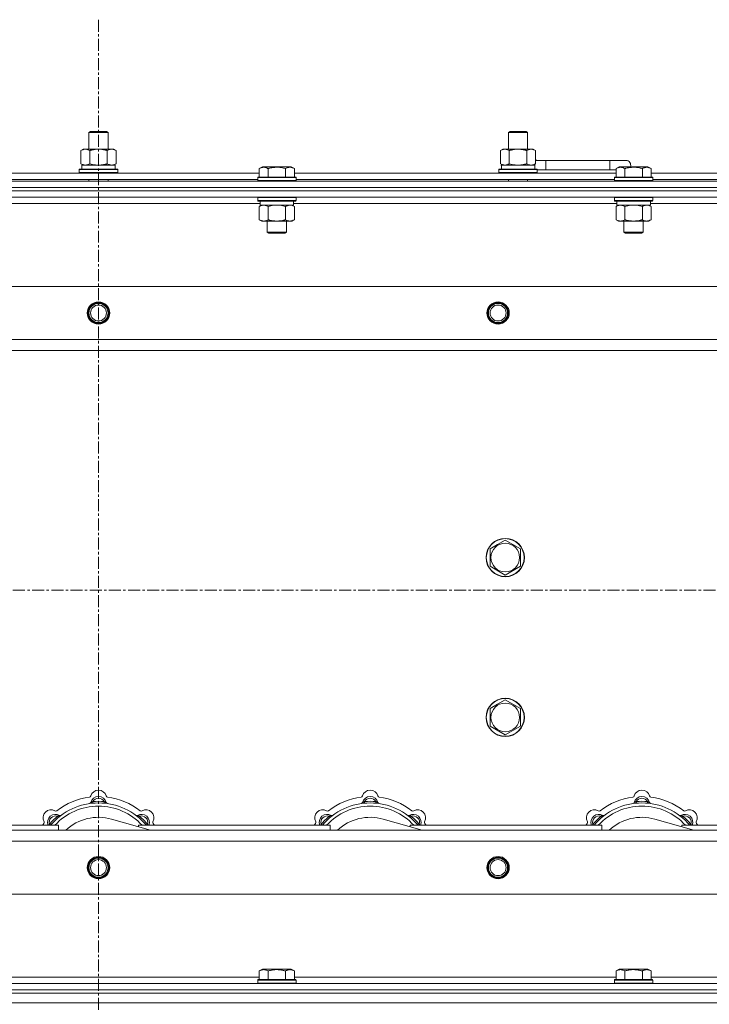
# Model space of a CAD drawing. Units: millimetres. Extents: x 0 to 21903, y -7 to 14850.
# Drawn here: x 3240 to 3672, y 11927 to 12543 of the extents above; entities that cross this region are included whole.
import ezdxf

# ---------------------------------------------------------------- set-up
doc = ezdxf.new("R2010")
doc.units = ezdxf.units.MM
doc.linetypes.add('K5LT_AXLED', pattern=[12, 7.5, -1.5, 1.5, -1.5])
doc.linetypes.add('K5LT_THIN', pattern=[0])
for name, color, linetype, true_color in [('OSI', 2, 'Continuous', 0xffff00), ('R', 1, 'Continuous', 0xff0000), ('WELDING', 7, 'Continuous', 0xffffff)]:
    doc.layers.add(name, color=color, linetype=linetype, true_color=true_color)

msp = doc.modelspace()

# ---------------------------------------------------------------- linework, layer by layer
at = {"layer": 'OSI', "color": 30, "linetype": 'K5LT_AXLED', "lineweight": 18, "true_color": 0xff8000}
for p, q in [((3289.72, 12542.79), (3289.72, 8922.79)), ((6663.72, 12185.79), (2599.72, 12185.79))]:
    msp.add_line(p, q, dxfattribs=at)
at = {"layer": 'R', "color": 7, "linetype": 'K5LT_THIN', "lineweight": 18}
for p, q in [((3283.72, 12472.21), (3284.72, 12472.79)), ((3283.72, 12472.21), (3294.92, 12472.21)), ((3283.72, 12461.79), (3283.72, 12472.21)), ((3284.72, 12472.79), (3294.05, 12472.79)), ((3294.05, 12472.79), (3294.72, 12472.79)), ((3295.72, 12472.21), (3294.72, 12472.79)), ((3294.92, 12472.21), (3295.72, 12472.21)), ((3295.72, 12461.79), (3295.72, 12472.21)), ((3546.22, 12472.21), (3547.22, 12472.79)), ((3546.22, 12472.21), (3557.42, 12472.21)), ((3546.22, 12461.79), (3546.22, 12472.21)), ((3547.22, 12472.79), (3556.55, 12472.79)), ((3556.55, 12472.79), (3557.22, 12472.79)), ((3558.22, 12472.21), (3557.22, 12472.79)), ((3557.42, 12472.21), (3558.22, 12472.21)), ((3558.22, 12461.79), (3558.22, 12472.21)), ((3278.75, 12460.94), (3280.22, 12461.79)), ((3280.22, 12461.79), (3289.72, 12461.79)), ((3289.72, 12461.79), (3299.22, 12461.79)), ((3300.69, 12460.94), (3299.22, 12461.79)), ((3541.25, 12460.94), (3542.72, 12461.79)), ((3542.72, 12461.79), (3552.22, 12461.79)), ((3552.22, 12461.79), (3561.72, 12461.79)), ((3563.19, 12460.94), (3561.72, 12461.79)), ((3278.75, 12452.64), (3278.75, 12460.94)), ((3284.24, 12452.64), (3284.24, 12460.94)), ((3295.21, 12452.64), (3295.21, 12460.94)), ((3300.69, 12452.64), (3300.69, 12460.94)), ((3541.25, 12452.64), (3541.25, 12460.94)), ((3546.74, 12452.64), (3546.74, 12460.94)), ((3557.71, 12452.64), (3557.71, 12460.94)), ((3563.19, 12452.64), (3563.19, 12460.94)), ((3278.75, 12452.64), (3280.22, 12451.79)), ((3279.27, 12451.79), (3300.22, 12451.79)), ((3279.35, 12450.41), (3279.28, 12449.29)), ((3300.69, 12452.64), (3299.22, 12451.79)), ((3300.22, 12449.29), (3300.22, 12451.79)), ((3390.35, 12449.63), (3392.35, 12450.79)), ((3390.35, 12449.63), (3390.35, 12444.29)), ((3393.55, 12450.79), (3392.35, 12450.79)), ((3410.29, 12450.79), (3393.55, 12450.79)), ((3395.84, 12449.63), (3395.84, 12444.29)), ((3406.81, 12449.63), (3406.81, 12444.29)), ((3412.29, 12449.63), (3410.29, 12450.79)), ((3412.29, 12449.63), (3410.29, 12450.79)), ((3412.29, 12449.63), (3412.29, 12444.29)), ((3541.25, 12452.64), (3542.72, 12451.79)), ((3541.77, 12451.79), (3562.72, 12451.79)), ((3541.85, 12450.41), (3541.78, 12449.29)), ((3563.19, 12452.64), (3561.72, 12451.79)), ((3562.72, 12449.29), (3562.72, 12451.79)), ((3569.72, 12454.79), (3563.19, 12454.79)), ((3569.72, 12448.79), (3569.72, 12454.79)), ((3609.72, 12454.79), (3569.72, 12454.79)), ((3619.72, 12454.79), (3609.72, 12454.79)), ((3609.72, 12448.79), (3609.72, 12454.79)), ((3613.55, 12449.63), (3615.55, 12450.79)), ((3613.55, 12449.63), (3613.55, 12444.29)), ((3616.75, 12450.79), (3615.55, 12450.79)), ((3633.49, 12450.79), (3616.75, 12450.79)), ((3619.04, 12449.63), (3619.04, 12444.29)), ((3630.01, 12449.63), (3630.01, 12444.29)), ((3635.49, 12449.63), (3633.49, 12450.79)), ((3635.49, 12449.63), (3633.49, 12450.79)), ((3635.49, 12449.63), (3635.49, 12444.29)), ((3189.09, 12446.79), (3390.35, 12446.79)), ((3277.72, 12448.99), (3277.89, 12449.29)), ((3277.72, 12447.09), (3277.72, 12448.99)), ((3277.72, 12448.99), (3301.72, 12448.99)), ((3277.72, 12447.09), (3277.89, 12446.79)), ((3277.72, 12447.09), (3301.72, 12447.09)), ((3277.89, 12449.29), (3301.55, 12449.29)), ((3301.72, 12448.99), (3301.55, 12449.29)), ((3301.72, 12447.09), (3301.55, 12446.79)), ((3301.72, 12447.09), (3301.72, 12448.99)), ((3389.32, 12443.99), (3389.49, 12444.29)), ((3389.32, 12443.99), (3389.32, 12442.09)), ((3390.93, 12443.99), (3389.32, 12443.99)), ((3391.08, 12444.29), (3389.49, 12444.29)), ((3413.32, 12443.99), (3390.93, 12443.99)), ((3413.15, 12444.29), (3391.08, 12444.29)), ((3412.29, 12446.79), (3613.55, 12446.79)), ((3413.32, 12443.99), (3413.15, 12444.29)), ((3413.32, 12443.99), (3413.32, 12442.09)), ((3540.22, 12448.99), (3540.39, 12449.29)), ((3540.22, 12447.09), (3540.22, 12448.99)), ((3540.22, 12448.99), (3564.22, 12448.99)), ((3540.22, 12447.09), (3540.39, 12446.79)), ((3540.22, 12447.09), (3564.22, 12447.09)), ((3540.39, 12449.29), (3564.05, 12449.29)), ((3564.22, 12448.99), (3564.05, 12449.29)), ((3564.22, 12447.09), (3564.05, 12446.79)), ((3564.22, 12447.09), (3564.22, 12448.99)), ((3569.72, 12448.79), (3564.22, 12448.79)), ((3609.72, 12448.79), (3569.72, 12448.79)), ((3613.55, 12448.79), (3609.72, 12448.79)), ((3612.52, 12443.99), (3612.69, 12444.29)), ((3612.52, 12443.99), (3612.52, 12442.09)), ((3614.13, 12443.99), (3612.52, 12443.99)), ((3614.28, 12444.29), (3612.69, 12444.29)), ((3636.52, 12443.99), (3614.13, 12443.99)), ((3636.35, 12444.29), (3614.28, 12444.29)), ((3635.49, 12446.79), (3836.75, 12446.79)), ((3636.52, 12443.99), (3636.35, 12444.29)), ((3636.52, 12443.99), (3636.52, 12442.09)), ((2627.72, 12441.79), (3951.72, 12441.79)), ((2627.72, 12437.79), (3951.72, 12437.79)), ((2627.72, 12437.79), (3951.72, 12437.79)), ((3190.12, 12442.79), (3389.32, 12442.79)), ((3283.72, 12441.79), (3283.72, 12442.79)), ((3295.72, 12441.79), (3295.72, 12442.79)), ((3389.32, 12442.09), (3389.49, 12441.79)), ((3390.93, 12442.09), (3389.32, 12442.09)), ((3413.32, 12442.09), (3390.93, 12442.09)), ((3413.32, 12442.09), (3413.15, 12441.79)), ((3413.32, 12442.79), (3612.52, 12442.79)), ((3546.22, 12441.79), (3546.22, 12442.79)), ((3558.22, 12441.79), (3558.22, 12442.79)), ((3612.52, 12442.09), (3612.69, 12441.79)), ((3614.13, 12442.09), (3612.52, 12442.09)), ((3636.52, 12442.09), (3614.13, 12442.09)), ((3636.52, 12442.09), (3636.35, 12441.79)), ((3636.52, 12442.79), (3835.72, 12442.79)), ((2627.72, 12435.79), (3951.72, 12435.79)), ((3951.72, 12435.79), (2627.72, 12435.79)), ((3951.72, 12431.79), (2627.72, 12431.79)), ((3389.32, 12431.49), (3389.49, 12431.79)), ((3389.32, 12431.49), (3389.32, 12429.59)), ((3390.93, 12431.49), (3389.32, 12431.49)), ((3413.32, 12431.49), (3390.93, 12431.49)), ((3413.32, 12431.49), (3413.15, 12431.79)), ((3413.32, 12431.49), (3413.32, 12429.59)), ((3612.52, 12431.49), (3612.69, 12431.79)), ((3612.52, 12431.49), (3612.52, 12429.59)), ((3614.13, 12431.49), (3612.52, 12431.49)), ((3636.52, 12431.49), (3614.13, 12431.49)), ((3636.52, 12431.49), (3636.35, 12431.79)), ((3636.52, 12431.49), (3636.52, 12429.59)), ((3390.82, 12427.79), (3188.62, 12427.79)), ((3389.32, 12429.59), (3389.49, 12429.29)), ((3390.93, 12429.59), (3389.32, 12429.59)), ((3391.08, 12429.29), (3389.49, 12429.29)), ((3390.35, 12425.94), (3391.82, 12426.79)), ((3390.35, 12425.94), (3390.35, 12417.64)), ((3390.82, 12429.29), (3390.82, 12426.79)), ((3411.82, 12426.79), (3390.82, 12426.79)), ((3413.32, 12429.59), (3390.93, 12429.59)), ((3413.15, 12429.29), (3391.08, 12429.29)), ((3395.84, 12425.94), (3395.84, 12417.64)), ((3406.81, 12425.94), (3406.81, 12417.64)), ((3412.29, 12425.94), (3410.82, 12426.79)), ((3411.82, 12429.29), (3411.82, 12426.79)), ((3614.02, 12427.79), (3411.82, 12427.79)), ((3412.29, 12425.94), (3412.29, 12417.64)), ((3413.32, 12429.59), (3413.15, 12429.29)), ((3612.52, 12429.59), (3612.69, 12429.29)), ((3614.13, 12429.59), (3612.52, 12429.59)), ((3614.28, 12429.29), (3612.69, 12429.29)), ((3613.55, 12425.94), (3615.02, 12426.79)), ((3613.55, 12425.94), (3613.55, 12417.64)), ((3614.02, 12429.29), (3614.02, 12426.79)), ((3635.02, 12426.79), (3614.02, 12426.79)), ((3636.52, 12429.59), (3614.13, 12429.59)), ((3636.35, 12429.29), (3614.28, 12429.29)), ((3619.04, 12425.94), (3619.04, 12417.64)), ((3630.01, 12425.94), (3630.01, 12417.64)), ((3635.49, 12425.94), (3634.02, 12426.79)), ((3635.02, 12429.29), (3635.02, 12426.79)), ((3837.22, 12427.79), (3635.02, 12427.79)), ((3635.49, 12425.94), (3635.49, 12417.64)), ((3636.52, 12429.59), (3636.35, 12429.29)), ((3390.35, 12417.64), (3391.82, 12416.79)), ((3409.55, 12416.79), (3391.82, 12416.79)), ((3395.32, 12416.79), (3395.32, 12409.86)), ((3407.32, 12416.79), (3407.32, 12409.86)), ((3410.82, 12416.79), (3409.55, 12416.79)), ((3412.29, 12417.64), (3410.82, 12416.79)), ((3613.55, 12417.64), (3615.02, 12416.79)), ((3632.75, 12416.79), (3615.02, 12416.79)), ((3618.52, 12416.79), (3618.52, 12409.86)), ((3630.52, 12416.79), (3630.52, 12409.86)), ((3634.02, 12416.79), (3632.75, 12416.79)), ((3635.49, 12417.64), (3634.02, 12416.79)), ((3395.32, 12409.86), (3396.32, 12409.29)), ((3396.12, 12409.86), (3395.32, 12409.86)), ((3407.32, 12409.86), (3396.12, 12409.86)), ((3396.99, 12409.29), (3396.32, 12409.29)), ((3406.32, 12409.29), (3396.99, 12409.29)), ((3407.32, 12409.86), (3406.32, 12409.29)), ((3618.52, 12409.86), (3619.52, 12409.29)), ((3619.32, 12409.86), (3618.52, 12409.86)), ((3630.52, 12409.86), (3619.32, 12409.86)), ((3620.19, 12409.29), (3619.52, 12409.29)), ((3629.52, 12409.29), (3620.19, 12409.29)), ((3630.52, 12409.86), (3629.52, 12409.29)), ((2700.94, 12375.79), (3878.5, 12375.79)), ((2733.94, 12342.79), (3845.5, 12342.79)), ((3839.72, 12335.79), (2739.72, 12335.79)), ((3539.47, 12214.51), (3544.22, 12217.26)), ((3544.22, 12217.26), (3553.72, 12211.77)), ((3534.72, 12211.77), (3539.47, 12214.51)), ((3534.72, 12200.8), (3534.72, 12211.77)), ((3553.72, 12211.77), (3553.72, 12200.8)), ((3544.22, 12195.32), (3534.72, 12200.8)), ((3553.72, 12200.8), (3544.22, 12195.32)), ((3539.47, 12114.51), (3544.22, 12117.26)), ((3544.22, 12117.26), (3553.72, 12111.77)), ((3534.72, 12111.77), (3539.47, 12114.51)), ((3534.72, 12100.8), (3534.72, 12111.77)), ((3553.72, 12111.77), (3553.72, 12100.8)), ((3544.22, 12095.32), (3534.72, 12100.8)), ((3553.72, 12100.8), (3544.22, 12095.32)), ((3286.26, 12052.63), (3286.17, 12053.63)), ((3293.18, 12052.63), (3293.27, 12053.63)), ((3456.26, 12052.63), (3456.17, 12053.63)), ((3463.18, 12052.63), (3463.27, 12053.63)), ((3626.26, 12052.63), (3626.17, 12053.63)), ((3633.18, 12052.63), (3633.27, 12053.63)), ((3264.7, 12043.7), (3264.06, 12044.47)), ((3314.74, 12043.7), (3315.38, 12044.47)), ((3434.7, 12043.7), (3434.06, 12044.47)), ((3484.74, 12043.7), (3485.38, 12044.47)), ((3604.7, 12043.7), (3604.06, 12044.47)), ((3654.74, 12043.7), (3655.38, 12044.47)), ((3144.72, 12038.79), (3264.72, 12038.79)), ((3259.8, 12038.81), (3259.04, 12039.45)), ((3264.72, 12035.79), (3264.72, 12038.79)), ((3322.21, 12035.79), (3297.87, 12042.66)), ((3314.72, 12038.79), (3314.72, 12037.9)), ((3314.72, 12038.79), (3434.72, 12038.79)), ((3319.64, 12038.81), (3320.4, 12039.45)), ((3429.8, 12038.81), (3429.04, 12039.45)), ((3434.72, 12035.79), (3434.72, 12038.79)), ((3492.21, 12035.79), (3467.87, 12042.66)), ((3484.72, 12038.79), (3484.72, 12037.9)), ((3484.72, 12038.79), (3604.72, 12038.79)), ((3489.64, 12038.81), (3490.4, 12039.45)), ((3599.8, 12038.81), (3599.04, 12039.45)), ((3604.72, 12035.79), (3604.72, 12038.79)), ((3662.21, 12035.79), (3637.87, 12042.66)), ((3654.72, 12038.79), (3654.72, 12037.9)), ((3654.72, 12038.79), (3774.72, 12038.79)), ((3659.64, 12038.81), (3660.4, 12039.45)), ((2739.72, 12035.79), (3839.72, 12035.79)), ((3845.5, 12028.79), (2733.94, 12028.79)), ((3878.5, 11995.79), (2700.94, 11995.79)), ((3390.35, 11947.63), (3392.35, 11948.79)), ((3390.35, 11947.63), (3390.35, 11942.29)), ((3401.32, 11948.79), (3392.35, 11948.79)), ((3395.84, 11947.63), (3395.84, 11942.29)), ((3410.29, 11948.79), (3401.32, 11948.79)), ((3406.81, 11947.63), (3406.81, 11942.29)), ((3412.29, 11947.63), (3410.29, 11948.79)), ((3412.29, 11947.63), (3412.29, 11942.29)), ((3613.55, 11947.63), (3615.55, 11948.79)), ((3613.55, 11947.63), (3613.55, 11942.29)), ((3624.52, 11948.79), (3615.55, 11948.79)), ((3619.04, 11947.63), (3619.04, 11942.29)), ((3633.49, 11948.79), (3624.52, 11948.79)), ((3630.01, 11947.63), (3630.01, 11942.29)), ((3635.49, 11947.63), (3633.49, 11948.79)), ((3635.49, 11947.63), (3635.49, 11942.29)), ((2627.72, 11939.79), (3951.72, 11939.79)), ((3189.09, 11943.79), (3390.35, 11943.79)), ((3389.32, 11941.99), (3389.49, 11942.29)), ((3389.32, 11941.99), (3389.32, 11940.09)), ((3401.32, 11941.99), (3389.32, 11941.99)), ((3389.32, 11940.09), (3389.49, 11939.79)), ((3401.32, 11940.09), (3389.32, 11940.09)), ((3401.32, 11942.29), (3389.49, 11942.29)), ((3413.15, 11942.29), (3401.32, 11942.29)), ((3413.32, 11941.99), (3401.32, 11941.99)), ((3413.32, 11940.09), (3401.32, 11940.09)), ((3412.29, 11943.79), (3613.55, 11943.79)), ((3413.32, 11941.99), (3413.15, 11942.29)), ((3413.32, 11940.09), (3413.15, 11939.79)), ((3413.32, 11941.99), (3413.32, 11940.09)), ((3612.52, 11941.99), (3612.69, 11942.29)), ((3612.52, 11941.99), (3612.52, 11940.09)), ((3624.52, 11941.99), (3612.52, 11941.99)), ((3612.52, 11940.09), (3612.69, 11939.79)), ((3624.52, 11940.09), (3612.52, 11940.09)), ((3624.52, 11942.29), (3612.69, 11942.29)), ((3636.35, 11942.29), (3624.52, 11942.29)), ((3636.52, 11941.99), (3624.52, 11941.99)), ((3636.52, 11940.09), (3624.52, 11940.09)), ((3635.49, 11943.79), (3837.22, 11943.79)), ((3636.52, 11941.99), (3636.35, 11942.29)), ((3636.52, 11940.09), (3636.35, 11939.79)), ((3636.52, 11941.99), (3636.52, 11940.09)), ((2627.72, 11935.79), (3951.72, 11935.79)), ((2627.72, 11935.79), (3951.72, 11935.79)), ((2627.72, 11933.79), (3951.72, 11933.79)), ((2627.72, 11933.79), (3951.72, 11933.79)), ((2627.72, 11927.79), (3951.72, 11927.79)), ((2627.72, 11927.79), (3951.72, 11927.79))]:
    msp.add_line(p, q, dxfattribs=at)
for centre, radius in [((3289.72, 12359.29), 7), ((3289.72, 12359.29), 6.5), ((3289.72, 12359.29), 6), ((3289.72, 12359.29), 5), ((3539.72, 12359.29), 7), ((3539.72, 12359.29), 6.5), ((3539.72, 12359.29), 6), ((3539.72, 12359.29), 5), ((3544.22, 12206.29), 12), ((3544.22, 12206.29), 11.83), ((3544.22, 12206.29), 8.97), ((3544.22, 12106.29), 12), ((3544.22, 12106.29), 11.83), ((3544.22, 12106.29), 8.97), ((3289.72, 12012.29), 7), ((3289.72, 12012.29), 6.5), ((3289.72, 12012.29), 6), ((3539.72, 12012.29), 7), ((3539.72, 12012.29), 6.5), ((3539.72, 12012.29), 6), ((3289.72, 12012.29), 5), ((3539.72, 12012.29), 5)]:
    msp.add_circle(centre, radius, dxfattribs=at)
for centre, radius, start, end in [((3559.72, 12451.79), 5, 36.8699, 46.05791), ((3619.72, 12451.79), 3, 340.52878, 90), ((3289.72, 12013.79), 43, 97.54502, 127.45498), ((3283.94, 12057.41), 1, 277.54502, 344.34518), ((3289.72, 12051.79), 5, 15.25752, 164.74248), ((3289.72, 12055.79), 5, 15.65482, 164.34518), ((3289.72, 12051.79), 4, 27.42107, 152.57893), ((3295.5, 12057.41), 1, 195.65482, 262.45498), ((3289.72, 12013.79), 43, 52.54502, 82.45498), ((3459.72, 12013.79), 43, 97.54502, 127.45498), ((3453.94, 12057.41), 1, 277.54502, 344.34518), ((3459.72, 12051.79), 5, 15.25752, 164.74248), ((3459.72, 12055.79), 5, 15.65482, 164.34518), ((3459.72, 12051.79), 4, 27.42107, 152.57893), ((3465.5, 12057.41), 1, 195.65482, 262.45498), ((3459.72, 12013.79), 43, 52.54502, 82.45498), ((3629.72, 12013.79), 43, 97.54502, 127.45498), ((3623.94, 12057.41), 1, 277.54502, 344.34518), ((3629.72, 12051.79), 5, 15.25752, 164.74248), ((3629.72, 12055.79), 5, 15.65482, 164.34518), ((3629.72, 12051.79), 4, 27.42107, 152.57893), ((3635.5, 12057.41), 1, 195.65482, 262.45498), ((3629.72, 12013.79), 43, 52.54502, 82.45498), ((3289.72, 12013.79), 39, 90, 140.13166), ((3289.72, 12013.79), 37, 90, 137.49336), ((3283.93, 12053.37), 1, 278.32066, 344.74248), ((3283.93, 12053.37), 1, 278.32066, 344.74248), ((3289.72, 12013.79), 40, 84.90746, 95.09254), ((3289.72, 12013.79), 39, 39.86834, 90), ((3289.72, 12013.79), 37, 42.50664, 90), ((3295.51, 12053.37), 1, 195.25752, 261.67934), ((3295.51, 12053.37), 1, 195.25752, 261.67934), ((3459.72, 12013.79), 39, 90, 140.13166), ((3459.72, 12013.79), 37, 90, 137.49336), ((3453.93, 12053.37), 1, 278.32066, 344.74248), ((3453.93, 12053.37), 1, 278.32066, 344.74248), ((3459.72, 12013.79), 40, 84.90746, 95.09254), ((3459.72, 12013.79), 39, 39.86834, 90), ((3459.72, 12013.79), 37, 42.50664, 90), ((3465.51, 12053.37), 1, 195.25752, 261.67934), ((3465.51, 12053.37), 1, 195.25752, 261.67934), ((3629.72, 12013.79), 39, 90, 140.13166), ((3629.72, 12013.79), 37, 90, 137.49336), ((3623.93, 12053.37), 1, 278.32066, 344.74248), ((3623.93, 12053.37), 1, 278.32066, 344.74248), ((3629.72, 12013.79), 40, 84.90746, 95.09254), ((3629.72, 12013.79), 39, 39.86834, 90), ((3629.72, 12013.79), 37, 42.50664, 90), ((3635.51, 12053.37), 1, 195.25752, 261.67934), ((3635.51, 12053.37), 1, 195.25752, 261.67934), ((3260.02, 12043.49), 5, 60.65482, 209.34518), ((3262.85, 12040.66), 5, 60.25752, 201.96323), ((3262.85, 12040.66), 4, 72.42107, 197.57893), ((3289.72, 12013.79), 40, 129.90746, 140.09254), ((3262.96, 12048.72), 1, 240.65482, 307.45498), ((3265.83, 12045.87), 1, 240.25752, 306.67934), ((3265.83, 12045.87), 1, 240.25752, 306.67934), ((3289.72, 12013.79), 30, 74.23556, 132.83343), ((3313.61, 12045.87), 1, 233.32066, 299.74248), ((3313.61, 12045.87), 1, 233.32066, 299.74248), ((3316.59, 12040.66), 5, 338.03677, 119.74248), ((3316.59, 12040.66), 4, 342.42107, 107.57893), ((3289.72, 12013.79), 40, 39.90746, 50.09254), ((3316.48, 12048.72), 1, 232.54502, 299.34518), ((3319.42, 12043.49), 5, 330.65482, 119.34518), ((3430.02, 12043.49), 5, 60.65482, 209.34518), ((3432.85, 12040.66), 5, 60.25752, 201.96323), ((3432.85, 12040.66), 4, 72.42107, 197.57893), ((3459.72, 12013.79), 40, 129.90746, 140.09254), ((3432.96, 12048.72), 1, 240.65482, 307.45498), ((3435.83, 12045.87), 1, 240.25752, 306.67934), ((3435.83, 12045.87), 1, 240.25752, 306.67934), ((3459.72, 12013.79), 30, 74.23556, 132.83343), ((3483.61, 12045.87), 1, 233.32066, 299.74248), ((3483.61, 12045.87), 1, 233.32066, 299.74248), ((3486.59, 12040.66), 5, 338.03677, 119.74248), ((3486.59, 12040.66), 4, 342.42107, 107.57893), ((3459.72, 12013.79), 40, 39.90746, 50.09254), ((3486.48, 12048.72), 1, 232.54502, 299.34518), ((3489.42, 12043.49), 5, 330.65482, 119.34518), ((3600.02, 12043.49), 5, 60.65482, 209.34518), ((3602.85, 12040.66), 5, 60.25752, 201.96323), ((3602.85, 12040.66), 4, 72.42107, 197.57893), ((3629.72, 12013.79), 40, 129.90746, 140.09254), ((3602.96, 12048.72), 1, 240.65482, 307.45498), ((3605.83, 12045.87), 1, 240.25752, 306.67934), ((3605.83, 12045.87), 1, 240.25752, 306.67934), ((3629.72, 12013.79), 30, 74.23556, 132.83343), ((3653.61, 12045.87), 1, 233.32066, 299.74248), ((3653.61, 12045.87), 1, 233.32066, 299.74248), ((3656.59, 12040.66), 5, 338.03677, 119.74248), ((3656.59, 12040.66), 4, 342.42107, 107.57893), ((3629.72, 12013.79), 40, 39.90746, 50.09254), ((3656.48, 12048.72), 1, 232.54502, 299.34518), ((3659.42, 12043.49), 5, 330.65482, 119.34518), ((3289.72, 12013.79), 43, 142.54502, 144.45126), ((3254.79, 12040.55), 1, 322.54502, 29.34518), ((3324.65, 12040.55), 1, 150.65482, 217.45498), ((3289.72, 12013.79), 43, 35.54874, 37.45498), ((3459.72, 12013.79), 43, 142.54502, 144.45126), ((3424.79, 12040.55), 1, 322.54502, 29.34518), ((3494.65, 12040.55), 1, 150.65482, 217.45498), ((3459.72, 12013.79), 43, 35.54874, 37.45498), ((3629.72, 12013.79), 43, 142.54502, 144.45126), ((3594.79, 12040.55), 1, 322.54502, 29.34518), ((3664.65, 12040.55), 1, 150.65482, 217.45498), ((3629.72, 12013.79), 43, 35.54874, 37.45498)]:
    msp.add_arc(centre, radius, start, end, dxfattribs=at)
for centre in [(3289.72, 12453.96), (3552.22, 12453.96)]:
    msp.add_ellipse(centre, major_axis=(0, 22.52), ratio=0.466308, start_param=1.667355, end_param=1.779747, dxfattribs=at)
at = {"layer": 'WELDING', "color": 7, "linetype": 'K5LT_THIN', "lineweight": 18}
for p, q in [((3284.24, 12452.64), (3286.04, 12452.19)), ((3286.04, 12452.19), (3287.87, 12451.89)), ((3287.87, 12451.89), (3289.72, 12451.79)), ((3546.74, 12452.64), (3548.54, 12452.19)), ((3548.54, 12452.19), (3550.37, 12451.89)), ((3550.37, 12451.89), (3552.22, 12451.79)), ((3557.71, 12452.64), (3558.61, 12452.19)), ((3558.61, 12452.19), (3559.52, 12451.89)), ((3559.52, 12451.89), (3560.45, 12451.79)), ((3397.64, 12426.39), (3395.84, 12425.94)), ((3399.47, 12426.68), (3397.64, 12426.39)), ((3401.32, 12426.79), (3399.47, 12426.68)), ((3403.17, 12426.68), (3401.32, 12426.79)), ((3405.01, 12426.39), (3403.17, 12426.68)), ((3406.81, 12425.94), (3405.01, 12426.39)), ((3410.47, 12426.68), (3409.55, 12426.79)), ((3411.39, 12426.39), (3410.47, 12426.68)), ((3412.29, 12425.94), (3411.39, 12426.39)), ((3620.84, 12426.39), (3619.04, 12425.94)), ((3622.67, 12426.68), (3620.84, 12426.39)), ((3624.52, 12426.79), (3622.67, 12426.68)), ((3626.37, 12426.68), (3624.52, 12426.79)), ((3628.21, 12426.39), (3626.37, 12426.68)), ((3630.01, 12425.94), (3628.21, 12426.39)), ((3633.67, 12426.68), (3632.75, 12426.79)), ((3634.59, 12426.39), (3633.67, 12426.68)), ((3635.49, 12425.94), (3634.59, 12426.39)), ((3258.86, 12039), (3258.78, 12038.79)), ((3258.95, 12039.22), (3258.86, 12039)), ((3259.04, 12039.45), (3258.95, 12039.22)), ((3320.4, 12039.45), (3320.49, 12039.22)), ((3320.49, 12039.22), (3320.58, 12039)), ((3320.58, 12039), (3320.67, 12038.79)), ((3428.86, 12039), (3428.78, 12038.79)), ((3428.95, 12039.22), (3428.86, 12039)), ((3429.04, 12039.45), (3428.95, 12039.22)), ((3490.4, 12039.45), (3490.49, 12039.22)), ((3490.49, 12039.22), (3490.58, 12039)), ((3490.58, 12039), (3490.67, 12038.79)), ((3598.86, 12039), (3598.78, 12038.79)), ((3598.95, 12039.22), (3598.86, 12039)), ((3599.04, 12039.45), (3598.95, 12039.22)), ((3660.4, 12039.45), (3660.49, 12039.22)), ((3660.49, 12039.22), (3660.58, 12039)), ((3660.58, 12039), (3660.67, 12038.79))]:
    msp.add_line(p, q, dxfattribs=at)
for points, knots in [([(3284.24, 12460.94), (3283.91, 12461.13), (3283.44, 12461.36), (3282.87, 12461.57), (3282.52, 12461.66), (3282.22, 12461.73), (3281.88, 12461.77), (3281.52, 12461.79), (3281.17, 12461.78), (3280.86, 12461.74), (3280.53, 12461.68), (3280.08, 12461.56), (3279.47, 12461.33), (3279.01, 12461.09), (3278.75, 12460.94)], [0, 0, 0, 0, 2.72415, 3.912285, 4.716446, 5.530362, 6.353984, 7.500189, 8.40607, 9.211142, 9.998759, 11.128707, 12.847273, 15, 15, 15, 15]), ([(3289.72, 12461.79), (3289.66, 12461.79), (3289.54, 12461.79), (3289.37, 12461.78), (3289.19, 12461.78), (3289.01, 12461.77), (3288.83, 12461.76), (3288.6, 12461.75), (3288.19, 12461.72), (3287.71, 12461.67), (3287.24, 12461.61), (3286.89, 12461.55), (3286.53, 12461.49), (3286.17, 12461.42), (3285.81, 12461.34), (3285.47, 12461.26), (3285.15, 12461.19), (3284.84, 12461.11), (3284.54, 12461.03), (3284.34, 12460.97), (3284.24, 12460.94)], [0, 0, 0, 0, 0.13683, 0.27366, 0.41049, 0.54732, 0.68415, 0.820981, 1.094641, 1.641961, 1.915621, 2.189281, 2.472595, 2.755908, 3.039221, 3.322535, 3.565256, 3.807977, 4.050698, 4.293419, 4.293419, 4.293419, 4.293419]), ([(3295.21, 12460.94), (3295.1, 12460.97), (3294.84, 12461.04), (3294.49, 12461.14), (3294.17, 12461.22), (3293.86, 12461.29), (3293.49, 12461.37), (3293.15, 12461.44), (3292.9, 12461.49), (3292.67, 12461.53), (3292.39, 12461.58), (3291.96, 12461.64), (3291.5, 12461.7), (3291, 12461.74), (3290.64, 12461.76), (3290.36, 12461.78), (3290.15, 12461.78), (3289.93, 12461.79), (3289.79, 12461.79), (3289.72, 12461.79)], [0, 0, 0, 0, 0.253231, 0.633077, 0.823001, 1.012924, 1.39277, 1.683866, 1.829413, 1.974961, 2.22598, 2.476999, 2.979038, 3.307633, 3.636228, 3.800526, 3.964824, 4.129121, 4.293419, 4.293419, 4.293419, 4.293419]), ([(3300.69, 12460.94), (3300.37, 12461.13), (3299.9, 12461.36), (3299.32, 12461.57), (3298.98, 12461.66), (3298.68, 12461.73), (3298.33, 12461.77), (3297.98, 12461.79), (3297.62, 12461.78), (3297.32, 12461.74), (3296.98, 12461.68), (3296.53, 12461.56), (3295.93, 12461.33), (3295.46, 12461.09), (3295.21, 12460.94)], [0, 0, 0, 0, 2.72415, 3.912285, 4.716446, 5.530362, 6.353984, 7.500189, 8.40607, 9.211142, 9.998759, 11.128707, 12.847273, 15, 15, 15, 15]), ([(3546.74, 12460.94), (3546.41, 12461.13), (3545.94, 12461.36), (3545.37, 12461.57), (3545.02, 12461.66), (3544.72, 12461.73), (3544.38, 12461.77), (3544.02, 12461.79), (3543.67, 12461.78), (3543.36, 12461.74), (3543.03, 12461.68), (3542.58, 12461.56), (3541.97, 12461.33), (3541.51, 12461.09), (3541.25, 12460.94)], [0, 0, 0, 0, 2.72415, 3.912285, 4.716446, 5.530362, 6.353984, 7.500189, 8.40607, 9.211142, 9.998759, 11.128707, 12.847273, 15, 15, 15, 15]), ([(3552.22, 12461.79), (3552.16, 12461.79), (3552.04, 12461.79), (3551.87, 12461.78), (3551.69, 12461.78), (3551.51, 12461.77), (3551.33, 12461.76), (3551.1, 12461.75), (3550.69, 12461.72), (3550.21, 12461.67), (3549.74, 12461.61), (3549.39, 12461.55), (3549.03, 12461.49), (3548.67, 12461.42), (3548.31, 12461.34), (3547.97, 12461.26), (3547.65, 12461.19), (3547.34, 12461.11), (3547.04, 12461.03), (3546.84, 12460.97), (3546.74, 12460.94)], [0, 0, 0, 0, 0.13683, 0.27366, 0.41049, 0.54732, 0.68415, 0.820981, 1.094641, 1.641961, 1.915621, 2.189281, 2.472595, 2.755908, 3.039221, 3.322535, 3.565256, 3.807977, 4.050698, 4.293419, 4.293419, 4.293419, 4.293419]), ([(3557.71, 12460.94), (3557.6, 12460.97), (3557.34, 12461.04), (3556.99, 12461.14), (3556.67, 12461.22), (3556.36, 12461.29), (3555.99, 12461.37), (3555.65, 12461.44), (3555.4, 12461.49), (3555.17, 12461.53), (3554.89, 12461.58), (3554.46, 12461.64), (3554, 12461.7), (3553.5, 12461.74), (3553.14, 12461.76), (3552.86, 12461.78), (3552.65, 12461.78), (3552.43, 12461.79), (3552.29, 12461.79), (3552.22, 12461.79)], [0, 0, 0, 0, 0.253231, 0.633077, 0.823001, 1.012924, 1.39277, 1.683866, 1.829413, 1.974961, 2.22598, 2.476999, 2.979038, 3.307633, 3.636228, 3.800526, 3.964824, 4.129121, 4.293419, 4.293419, 4.293419, 4.293419]), ([(3563.19, 12460.94), (3562.87, 12461.13), (3562.4, 12461.36), (3561.82, 12461.57), (3561.48, 12461.66), (3561.18, 12461.73), (3560.83, 12461.77), (3560.48, 12461.79), (3560.12, 12461.78), (3559.82, 12461.74), (3559.48, 12461.68), (3559.03, 12461.56), (3558.43, 12461.33), (3557.96, 12461.09), (3557.71, 12460.94)], [0, 0, 0, 0, 2.72415, 3.912285, 4.716446, 5.530362, 6.353984, 7.500189, 8.40607, 9.211142, 9.998759, 11.128707, 12.847273, 15, 15, 15, 15]), ([(3278.75, 12452.64), (3279.04, 12452.47), (3279.48, 12452.25), (3280.04, 12452.03), (3280.42, 12451.92), (3280.78, 12451.84), (3281.14, 12451.8), (3281.38, 12451.79), (3281.49, 12451.79)], [0, 0, 0, 0, 2.905563, 4.375924, 5.511195, 6.679161, 7.850161, 9, 9, 9, 9]), ([(3281.49, 12451.79), (3281.62, 12451.79), (3281.87, 12451.8), (3282.24, 12451.85), (3282.6, 12451.93), (3283.07, 12452.07), (3283.61, 12452.29), (3284.03, 12452.52), (3284.24, 12452.64)], [0, 0, 0, 0, 1.192024, 2.404251, 3.60809, 4.765234, 6.955738, 9, 9, 9, 9]), ([(3289.72, 12451.79), (3289.9, 12451.79), (3290.27, 12451.79), (3290.82, 12451.82), (3291.38, 12451.87), (3291.86, 12451.92), (3292.22, 12451.97), (3292.45, 12452.01), (3292.62, 12452.04), (3292.8, 12452.07), (3292.97, 12452.1), (3293.14, 12452.13), (3293.34, 12452.17), (3293.55, 12452.22), (3293.87, 12452.29), (3294.19, 12452.36), (3294.5, 12452.44), (3294.74, 12452.5), (3294.97, 12452.57), (3295.13, 12452.61), (3295.21, 12452.64)], [0, 0, 0, 0, 0.426692, 0.853385, 1.280077, 1.70677, 1.976977, 2.112081, 2.247185, 2.382289, 2.517392, 2.652496, 2.7876, 2.975699, 3.163798, 3.539996, 3.728096, 3.916195, 4.104294, 4.292393, 4.292393, 4.292393, 4.292393]), ([(3295.21, 12452.64), (3295.49, 12452.47), (3295.93, 12452.25), (3296.49, 12452.03), (3296.88, 12451.92), (3297.23, 12451.84), (3297.59, 12451.8), (3297.83, 12451.79), (3297.95, 12451.79)], [0, 0, 0, 0, 2.905563, 4.375924, 5.511195, 6.679161, 7.850161, 9, 9, 9, 9]), ([(3297.95, 12451.79), (3298.07, 12451.79), (3298.32, 12451.8), (3298.69, 12451.85), (3299.06, 12451.93), (3299.52, 12452.07), (3300.06, 12452.29), (3300.49, 12452.52), (3300.69, 12452.64)], [0, 0, 0, 0, 1.192024, 2.404251, 3.60809, 4.765234, 6.955738, 9, 9, 9, 9]), ([(3393.09, 12450.48), (3392.95, 12450.48), (3392.67, 12450.47), (3392.23, 12450.4), (3391.82, 12450.3), (3391.18, 12450.07), (3390.71, 12449.84), (3390.35, 12449.63)], [0, 0, 0, 0, 1.226606, 2.409535, 3.824463, 4.76519, 8, 8, 8, 8]), ([(3395.84, 12449.63), (3395.66, 12449.74), (3395.31, 12449.92), (3394.76, 12450.17), (3394.24, 12450.34), (3393.73, 12450.44), (3393.37, 12450.48), (3393.16, 12450.48), (3393.09, 12450.48)], [0, 0, 0, 0, 1.81824, 3.449192, 5.5205, 6.92415, 8.399389, 9, 9, 9, 9]), ([(3406.81, 12449.63), (3406.57, 12449.7), (3405.95, 12449.87), (3404.82, 12450.14), (3403.7, 12450.33), (3402.75, 12450.43), (3402.11, 12450.47), (3401.61, 12450.48), (3401.25, 12450.48), (3400.91, 12450.48), (3400.51, 12450.47), (3400.06, 12450.44), (3399.6, 12450.4), (3398.95, 12450.32), (3397.93, 12450.16), (3396.83, 12449.91), (3396.08, 12449.7), (3395.84, 12449.63)], [0, 0, 0, 0, 2.896048, 7.635036, 13.675312, 16.352744, 19.030177, 21.193346, 22.27493, 23.356515, 25.164905, 26.973294, 28.781684, 30.590074, 34.691771, 40.985529, 43.953237, 43.953237, 43.953237, 43.953237]), ([(3412.29, 12449.63), (3411.97, 12449.82), (3411.57, 12450.02), (3411.07, 12450.21), (3410.81, 12450.3), (3410.53, 12450.37), (3410.25, 12450.43), (3409.93, 12450.47), (3409.57, 12450.49), (3409.22, 12450.47), (3408.9, 12450.44), (3408.55, 12450.37), (3408.11, 12450.25), (3407.51, 12450.02), (3407.07, 12449.78), (3406.81, 12449.63)], [0, 0, 0, 0, 2.912728, 3.529104, 4.366059, 5.20805, 5.90491, 6.841792, 7.999747, 8.992853, 9.878966, 10.753647, 12.031595, 13.665019, 16, 16, 16, 16]), ([(3541.25, 12452.64), (3541.54, 12452.47), (3541.98, 12452.25), (3542.54, 12452.03), (3542.92, 12451.92), (3543.28, 12451.84), (3543.64, 12451.8), (3543.88, 12451.79), (3543.99, 12451.79)], [0, 0, 0, 0, 2.905563, 4.375924, 5.511195, 6.679161, 7.850161, 9, 9, 9, 9]), ([(3543.99, 12451.79), (3544.12, 12451.79), (3544.37, 12451.8), (3544.74, 12451.85), (3545.1, 12451.93), (3545.57, 12452.07), (3546.11, 12452.29), (3546.53, 12452.52), (3546.74, 12452.64)], [0, 0, 0, 0, 1.192024, 2.404251, 3.60809, 4.765234, 6.955738, 9, 9, 9, 9]), ([(3552.22, 12451.79), (3552.4, 12451.79), (3552.77, 12451.79), (3553.32, 12451.82), (3553.88, 12451.87), (3554.36, 12451.92), (3554.72, 12451.97), (3554.95, 12452.01), (3555.12, 12452.04), (3555.3, 12452.07), (3555.47, 12452.1), (3555.64, 12452.13), (3555.84, 12452.17), (3556.05, 12452.22), (3556.37, 12452.29), (3556.69, 12452.36), (3557, 12452.44), (3557.24, 12452.5), (3557.47, 12452.57), (3557.63, 12452.61), (3557.71, 12452.64)], [0, 0, 0, 0, 0.426692, 0.853385, 1.280077, 1.70677, 1.976977, 2.112081, 2.247185, 2.382289, 2.517392, 2.652496, 2.7876, 2.975699, 3.163798, 3.539996, 3.728096, 3.916195, 4.104294, 4.292393, 4.292393, 4.292393, 4.292393]), ([(3560.45, 12451.79), (3560.57, 12451.79), (3560.82, 12451.8), (3561.19, 12451.85), (3561.56, 12451.93), (3562.02, 12452.07), (3562.56, 12452.29), (3562.99, 12452.52), (3563.19, 12452.64)], [0, 0, 0, 0, 1.192024, 2.404251, 3.60809, 4.765234, 6.955738, 9, 9, 9, 9]), ([(3616.29, 12450.48), (3616.15, 12450.48), (3615.87, 12450.47), (3615.43, 12450.4), (3615.02, 12450.3), (3614.38, 12450.07), (3613.91, 12449.84), (3613.55, 12449.63)], [0, 0, 0, 0, 1.226606, 2.409535, 3.824463, 4.76519, 8, 8, 8, 8]), ([(3619.04, 12449.63), (3618.86, 12449.74), (3618.51, 12449.92), (3617.96, 12450.17), (3617.44, 12450.34), (3616.93, 12450.44), (3616.57, 12450.48), (3616.36, 12450.48), (3616.29, 12450.48)], [0, 0, 0, 0, 1.81824, 3.449192, 5.5205, 6.92415, 8.399389, 9, 9, 9, 9]), ([(3630.01, 12449.63), (3629.77, 12449.7), (3629.15, 12449.87), (3628.02, 12450.14), (3626.9, 12450.33), (3625.95, 12450.43), (3625.31, 12450.47), (3624.81, 12450.48), (3624.45, 12450.48), (3624.11, 12450.48), (3623.71, 12450.47), (3623.26, 12450.44), (3622.8, 12450.4), (3622.15, 12450.32), (3621.13, 12450.16), (3620.03, 12449.91), (3619.28, 12449.7), (3619.04, 12449.63)], [0, 0, 0, 0, 2.896048, 7.635036, 13.675312, 16.352744, 19.030177, 21.193346, 22.27493, 23.356515, 25.164905, 26.973294, 28.781684, 30.590074, 34.691771, 40.985529, 43.953237, 43.953237, 43.953237, 43.953237]), ([(3635.49, 12449.63), (3635.17, 12449.82), (3634.77, 12450.02), (3634.27, 12450.21), (3634.01, 12450.3), (3633.73, 12450.37), (3633.45, 12450.43), (3633.13, 12450.47), (3632.77, 12450.49), (3632.42, 12450.47), (3632.1, 12450.44), (3631.75, 12450.37), (3631.31, 12450.25), (3630.71, 12450.02), (3630.27, 12449.78), (3630.01, 12449.63)], [0, 0, 0, 0, 2.912728, 3.529104, 4.366059, 5.20805, 5.90491, 6.841792, 7.999747, 8.992853, 9.878966, 10.753647, 12.031595, 13.665019, 16, 16, 16, 16]), ([(3393.09, 12426.79), (3392.97, 12426.79), (3392.72, 12426.78), (3392.35, 12426.73), (3391.98, 12426.64), (3391.52, 12426.5), (3390.98, 12426.28), (3390.55, 12426.06), (3390.35, 12425.94)], [0, 0, 0, 0, 1.192024, 2.404251, 3.60809, 4.765234, 6.955738, 9, 9, 9, 9]), ([(3395.84, 12425.94), (3395.55, 12426.1), (3395.11, 12426.33), (3394.55, 12426.54), (3394.17, 12426.65), (3393.81, 12426.73), (3393.45, 12426.78), (3393.21, 12426.79), (3393.09, 12426.79)], [0, 0, 0, 0, 2.905563, 4.375924, 5.511195, 6.679161, 7.850161, 9, 9, 9, 9]), ([(3409.55, 12426.79), (3409.36, 12426.79), (3409.05, 12426.77), (3408.56, 12426.68), (3408.04, 12426.53), (3407.43, 12426.28), (3407.01, 12426.06), (3406.81, 12425.94)], [0, 0, 0, 0, 1.597458, 2.676777, 4.235764, 6.182879, 8, 8, 8, 8]), ([(3616.29, 12426.79), (3616.17, 12426.79), (3615.92, 12426.78), (3615.55, 12426.73), (3615.18, 12426.64), (3614.72, 12426.5), (3614.18, 12426.28), (3613.75, 12426.06), (3613.55, 12425.94)], [0, 0, 0, 0, 1.192024, 2.404251, 3.60809, 4.765234, 6.955738, 9, 9, 9, 9]), ([(3619.04, 12425.94), (3618.75, 12426.1), (3618.31, 12426.33), (3617.75, 12426.54), (3617.37, 12426.65), (3617.01, 12426.73), (3616.65, 12426.78), (3616.41, 12426.79), (3616.29, 12426.79)], [0, 0, 0, 0, 2.905563, 4.375924, 5.511195, 6.679161, 7.850161, 9, 9, 9, 9]), ([(3632.75, 12426.79), (3632.56, 12426.79), (3632.25, 12426.77), (3631.76, 12426.68), (3631.24, 12426.53), (3630.63, 12426.28), (3630.21, 12426.06), (3630.01, 12425.94)], [0, 0, 0, 0, 1.597458, 2.676777, 4.235764, 6.182879, 8, 8, 8, 8]), ([(3390.35, 12417.64), (3390.67, 12417.45), (3391.15, 12417.21), (3391.72, 12417.01), (3392.06, 12416.91), (3392.36, 12416.85), (3392.71, 12416.8), (3393.06, 12416.78), (3393.42, 12416.8), (3393.73, 12416.83), (3394.06, 12416.9), (3394.51, 12417.02), (3395.12, 12417.25), (3395.58, 12417.49), (3395.84, 12417.64)], [0, 0, 0, 0, 2.72415, 3.912285, 4.716446, 5.530362, 6.353984, 7.500189, 8.40607, 9.211142, 9.998759, 11.128707, 12.847273, 15, 15, 15, 15]), ([(3395.84, 12417.64), (3395.93, 12417.61), (3396.11, 12417.56), (3396.39, 12417.48), (3396.67, 12417.41), (3397.22, 12417.27), (3397.99, 12417.11), (3398.96, 12416.95), (3399.69, 12416.86), (3400.23, 12416.82), (3400.6, 12416.8), (3400.9, 12416.79), (3401.14, 12416.79), (3401.38, 12416.79), (3401.68, 12416.79), (3402.05, 12416.8), (3402.41, 12416.82), (3402.89, 12416.86), (3403.49, 12416.92), (3404.41, 12417.06), (3405.3, 12417.24), (3406.06, 12417.43), (3406.48, 12417.54), (3406.7, 12417.61), (3406.81, 12417.64)], [0, 0, 0, 0, 0.360272, 0.720544, 1.080816, 1.441087, 2.882175, 4.029166, 5.176157, 5.634334, 6.092512, 6.546256, 6.773128, 7, 7.455961, 7.911922, 8.367882, 8.823843, 9.735765, 10.647686, 12.323843, 13.161922, 13.580961, 14, 14, 14, 14]), ([(3406.81, 12417.64), (3407.05, 12417.49), (3407.48, 12417.27), (3408.09, 12417.03), (3408.62, 12416.88), (3409.1, 12416.8), (3409.41, 12416.79), (3409.55, 12416.79)], [0, 0, 0, 0, 2.217775, 3.830428, 5.353122, 6.821732, 8, 8, 8, 8]), ([(3409.55, 12416.79), (3409.73, 12416.79), (3410.08, 12416.81), (3410.52, 12416.9), (3411.02, 12417.04), (3411.58, 12417.25), (3412.05, 12417.5), (3412.29, 12417.64)], [0, 0, 0, 0, 1.523216, 3.057663, 3.814901, 5.878539, 8, 8, 8, 8]), ([(3613.55, 12417.64), (3613.87, 12417.45), (3614.35, 12417.21), (3614.92, 12417.01), (3615.26, 12416.91), (3615.56, 12416.85), (3615.91, 12416.8), (3616.26, 12416.78), (3616.62, 12416.8), (3616.93, 12416.83), (3617.26, 12416.9), (3617.71, 12417.02), (3618.32, 12417.25), (3618.78, 12417.49), (3619.04, 12417.64)], [0, 0, 0, 0, 2.72415, 3.912285, 4.716446, 5.530362, 6.353984, 7.500189, 8.40607, 9.211142, 9.998759, 11.128707, 12.847273, 15, 15, 15, 15]), ([(3619.04, 12417.64), (3619.13, 12417.61), (3619.31, 12417.56), (3619.59, 12417.48), (3619.87, 12417.41), (3620.42, 12417.27), (3621.19, 12417.11), (3622.16, 12416.95), (3622.89, 12416.86), (3623.43, 12416.82), (3623.8, 12416.8), (3624.1, 12416.79), (3624.34, 12416.79), (3624.58, 12416.79), (3624.88, 12416.79), (3625.25, 12416.8), (3625.61, 12416.82), (3626.09, 12416.86), (3626.69, 12416.92), (3627.61, 12417.06), (3628.5, 12417.24), (3629.26, 12417.43), (3629.68, 12417.54), (3629.9, 12417.61), (3630.01, 12417.64)], [0, 0, 0, 0, 0.360272, 0.720544, 1.080816, 1.441087, 2.882175, 4.029166, 5.176157, 5.634334, 6.092512, 6.546256, 6.773128, 7, 7.455961, 7.911922, 8.367882, 8.823843, 9.735765, 10.647686, 12.323843, 13.161922, 13.580961, 14, 14, 14, 14]), ([(3630.01, 12417.64), (3630.25, 12417.49), (3630.68, 12417.27), (3631.29, 12417.03), (3631.82, 12416.88), (3632.3, 12416.8), (3632.61, 12416.79), (3632.75, 12416.79)], [0, 0, 0, 0, 2.217775, 3.830428, 5.353122, 6.821732, 8, 8, 8, 8]), ([(3632.75, 12416.79), (3632.93, 12416.79), (3633.28, 12416.81), (3633.72, 12416.9), (3634.22, 12417.04), (3634.78, 12417.25), (3635.25, 12417.5), (3635.49, 12417.64)], [0, 0, 0, 0, 1.523216, 3.057663, 3.814901, 5.878539, 8, 8, 8, 8]), ([(3286.17, 12053.63), (3286.1, 12053.6), (3285.95, 12053.53), (3285.76, 12053.45), (3285.59, 12053.38), (3285.45, 12053.32), (3285.27, 12053.25), (3285.12, 12053.19), (3285.01, 12053.15), (3284.96, 12053.13), (3284.91, 12053.11), (3284.9, 12053.1), (3284.9, 12053.1)], [0, 0, 0, 0, 1.543644, 2.917435, 4.093018, 5.260536, 6.386781, 8.556995, 9.6064, 10.60913, 11.565185, 13, 13, 13, 13]), ([(3293.27, 12053.63), (3293.35, 12053.6), (3293.49, 12053.53), (3293.68, 12053.45), (3293.85, 12053.38), (3294, 12053.32), (3294.17, 12053.25), (3294.32, 12053.19), (3294.43, 12053.15), (3294.49, 12053.13), (3294.53, 12053.11), (3294.54, 12053.1), (3294.54, 12053.1)], [0, 0, 0, 0, 1.543645, 2.917436, 4.093019, 5.260537, 6.386782, 8.556995, 9.606401, 10.609131, 11.565186, 13, 13, 13, 13]), ([(3456.17, 12053.63), (3456.1, 12053.6), (3455.95, 12053.53), (3455.76, 12053.45), (3455.59, 12053.38), (3455.45, 12053.32), (3455.27, 12053.25), (3455.12, 12053.19), (3455.01, 12053.15), (3454.96, 12053.13), (3454.91, 12053.11), (3454.9, 12053.1), (3454.9, 12053.1)], [0, 0, 0, 0, 1.543644, 2.917435, 4.093018, 5.260536, 6.386781, 8.556995, 9.6064, 10.60913, 11.565185, 13, 13, 13, 13]), ([(3463.27, 12053.63), (3463.35, 12053.6), (3463.49, 12053.53), (3463.68, 12053.45), (3463.85, 12053.38), (3464, 12053.32), (3464.17, 12053.25), (3464.32, 12053.19), (3464.43, 12053.15), (3464.49, 12053.13), (3464.53, 12053.11), (3464.54, 12053.1), (3464.54, 12053.1)], [0, 0, 0, 0, 1.543645, 2.917436, 4.093019, 5.260537, 6.386782, 8.556995, 9.606401, 10.609131, 11.565186, 13, 13, 13, 13]), ([(3626.17, 12053.63), (3626.1, 12053.6), (3625.95, 12053.53), (3625.76, 12053.45), (3625.59, 12053.38), (3625.45, 12053.32), (3625.27, 12053.25), (3625.12, 12053.19), (3625.01, 12053.15), (3624.96, 12053.13), (3624.91, 12053.11), (3624.9, 12053.1), (3624.9, 12053.1)], [0, 0, 0, 0, 1.543644, 2.917435, 4.093018, 5.260536, 6.386781, 8.556995, 9.6064, 10.60913, 11.565185, 13, 13, 13, 13]), ([(3633.27, 12053.63), (3633.35, 12053.6), (3633.49, 12053.53), (3633.68, 12053.45), (3633.85, 12053.38), (3634, 12053.32), (3634.17, 12053.25), (3634.32, 12053.19), (3634.43, 12053.15), (3634.49, 12053.13), (3634.53, 12053.11), (3634.54, 12053.1), (3634.54, 12053.1)], [0, 0, 0, 0, 1.543645, 2.917436, 4.093019, 5.260537, 6.386782, 8.556995, 9.606401, 10.609131, 11.565186, 13, 13, 13, 13]), ([(3264.06, 12044.47), (3264.14, 12044.5), (3264.28, 12044.56), (3264.48, 12044.63), (3264.64, 12044.7), (3264.79, 12044.76), (3264.97, 12044.84), (3265.11, 12044.9), (3265.22, 12044.95), (3265.28, 12044.97), (3265.32, 12044.99), (3265.33, 12045), (3265.33, 12045)], [0, 0, 0, 0, 1.543645, 2.917436, 4.093019, 5.260537, 6.386782, 8.556995, 9.606401, 10.609131, 11.565186, 13, 13, 13, 13]), ([(3315.38, 12044.47), (3315.31, 12044.5), (3315.16, 12044.56), (3314.97, 12044.63), (3314.8, 12044.7), (3314.65, 12044.76), (3314.48, 12044.84), (3314.33, 12044.9), (3314.23, 12044.95), (3314.17, 12044.97), (3314.12, 12044.99), (3314.11, 12045), (3314.11, 12045)], [0, 0, 0, 0, 1.543644, 2.917435, 4.093018, 5.260536, 6.386781, 8.556995, 9.6064, 10.60913, 11.565185, 13, 13, 13, 13]), ([(3434.06, 12044.47), (3434.14, 12044.5), (3434.28, 12044.56), (3434.48, 12044.63), (3434.64, 12044.7), (3434.79, 12044.76), (3434.97, 12044.84), (3435.11, 12044.9), (3435.22, 12044.95), (3435.28, 12044.97), (3435.32, 12044.99), (3435.33, 12045), (3435.33, 12045)], [0, 0, 0, 0, 1.543645, 2.917436, 4.093019, 5.260537, 6.386782, 8.556995, 9.606401, 10.609131, 11.565186, 13, 13, 13, 13]), ([(3485.38, 12044.47), (3485.31, 12044.5), (3485.16, 12044.56), (3484.97, 12044.63), (3484.8, 12044.7), (3484.65, 12044.76), (3484.48, 12044.84), (3484.33, 12044.9), (3484.23, 12044.95), (3484.17, 12044.97), (3484.12, 12044.99), (3484.11, 12045), (3484.11, 12045)], [0, 0, 0, 0, 1.543644, 2.917435, 4.093018, 5.260536, 6.386781, 8.556995, 9.6064, 10.60913, 11.565185, 13, 13, 13, 13]), ([(3604.06, 12044.47), (3604.14, 12044.5), (3604.28, 12044.56), (3604.48, 12044.63), (3604.64, 12044.7), (3604.79, 12044.76), (3604.97, 12044.84), (3605.11, 12044.9), (3605.22, 12044.95), (3605.28, 12044.97), (3605.32, 12044.99), (3605.33, 12045), (3605.33, 12045)], [0, 0, 0, 0, 1.543645, 2.917436, 4.093019, 5.260537, 6.386782, 8.556995, 9.606401, 10.609131, 11.565186, 13, 13, 13, 13]), ([(3655.38, 12044.47), (3655.31, 12044.5), (3655.16, 12044.56), (3654.97, 12044.63), (3654.8, 12044.7), (3654.65, 12044.76), (3654.48, 12044.84), (3654.33, 12044.9), (3654.23, 12044.95), (3654.17, 12044.97), (3654.12, 12044.99), (3654.11, 12045), (3654.11, 12045)], [0, 0, 0, 0, 1.543644, 2.917435, 4.093018, 5.260536, 6.386781, 8.556995, 9.6064, 10.60913, 11.565185, 13, 13, 13, 13]), ([(3395.84, 11947.63), (3395.51, 11947.82), (3395.11, 11948.02), (3394.62, 11948.21), (3394.35, 11948.3), (3394.08, 11948.37), (3393.79, 11948.43), (3393.47, 11948.47), (3393.11, 11948.49), (3392.76, 11948.47), (3392.44, 11948.44), (3392.09, 11948.37), (3391.66, 11948.25), (3391.06, 11948.02), (3390.61, 11947.78), (3390.35, 11947.63)], [0, 0, 0, 0, 2.912728, 3.529104, 4.366059, 5.20805, 5.90491, 6.841792, 7.999747, 8.992853, 9.878966, 10.753647, 12.031595, 13.665019, 16, 16, 16, 16]), ([(3401.32, 11948.48), (3401.04, 11948.48), (3400.47, 11948.47), (3399.62, 11948.4), (3398.77, 11948.29), (3397.8, 11948.13), (3396.82, 11947.91), (3396.13, 11947.72), (3395.84, 11947.63)], [0, 0, 0, 0, 3.829997, 7.659995, 11.489992, 15.319989, 20.90052, 24.973438, 24.973438, 24.973438, 24.973438]), ([(3406.81, 11947.63), (3406.72, 11947.66), (3406.48, 11947.73), (3405.99, 11947.86), (3405.23, 11948.04), (3404.36, 11948.22), (3403.51, 11948.34), (3402.78, 11948.42), (3402.05, 11948.47), (3401.56, 11948.48), (3401.32, 11948.48)], [0, 0, 0, 0, 1.235584, 3.294892, 6.795714, 11.875088, 15.149676, 18.424263, 21.698851, 24.973438, 24.973438, 24.973438, 24.973438]), ([(3412.29, 11947.63), (3411.97, 11947.82), (3411.57, 11948.02), (3411.07, 11948.21), (3410.81, 11948.3), (3410.53, 11948.37), (3410.25, 11948.43), (3409.93, 11948.47), (3409.57, 11948.49), (3409.22, 11948.47), (3408.9, 11948.44), (3408.55, 11948.37), (3408.11, 11948.25), (3407.51, 11948.02), (3407.07, 11947.78), (3406.81, 11947.63)], [0, 0, 0, 0, 2.912728, 3.529104, 4.366059, 5.20805, 5.90491, 6.841792, 7.999747, 8.992853, 9.878966, 10.753647, 12.031595, 13.665019, 16, 16, 16, 16]), ([(3619.04, 11947.63), (3618.71, 11947.82), (3618.31, 11948.02), (3617.82, 11948.21), (3617.55, 11948.3), (3617.28, 11948.37), (3616.99, 11948.43), (3616.67, 11948.47), (3616.31, 11948.49), (3615.96, 11948.47), (3615.64, 11948.44), (3615.29, 11948.37), (3614.86, 11948.25), (3614.26, 11948.02), (3613.81, 11947.78), (3613.55, 11947.63)], [0, 0, 0, 0, 2.912728, 3.529104, 4.366059, 5.20805, 5.90491, 6.841792, 7.999747, 8.992853, 9.878966, 10.753647, 12.031595, 13.665019, 16, 16, 16, 16]), ([(3624.52, 11948.48), (3624.24, 11948.48), (3623.67, 11948.47), (3622.82, 11948.4), (3621.97, 11948.29), (3621, 11948.13), (3620.02, 11947.91), (3619.33, 11947.72), (3619.04, 11947.63)], [0, 0, 0, 0, 3.829997, 7.659995, 11.489992, 15.319989, 20.90052, 24.973438, 24.973438, 24.973438, 24.973438]), ([(3630.01, 11947.63), (3629.92, 11947.66), (3629.68, 11947.73), (3629.19, 11947.86), (3628.43, 11948.04), (3627.56, 11948.22), (3626.71, 11948.34), (3625.98, 11948.42), (3625.25, 11948.47), (3624.76, 11948.48), (3624.52, 11948.48)], [0, 0, 0, 0, 1.235584, 3.294892, 6.795714, 11.875088, 15.149676, 18.424263, 21.698851, 24.973438, 24.973438, 24.973438, 24.973438]), ([(3635.49, 11947.63), (3635.17, 11947.82), (3634.77, 11948.02), (3634.27, 11948.21), (3634.01, 11948.3), (3633.73, 11948.37), (3633.45, 11948.43), (3633.13, 11948.47), (3632.77, 11948.49), (3632.42, 11948.47), (3632.1, 11948.44), (3631.75, 11948.37), (3631.31, 11948.25), (3630.71, 11948.02), (3630.27, 11947.78), (3630.01, 11947.63)], [0, 0, 0, 0, 2.912728, 3.529104, 4.366059, 5.20805, 5.90491, 6.841792, 7.999747, 8.992853, 9.878966, 10.753647, 12.031595, 13.665019, 16, 16, 16, 16])]:
    msp.add_open_spline(points, degree=3, knots=knots, dxfattribs=at)

doc.saveas('drawing.dxf')
